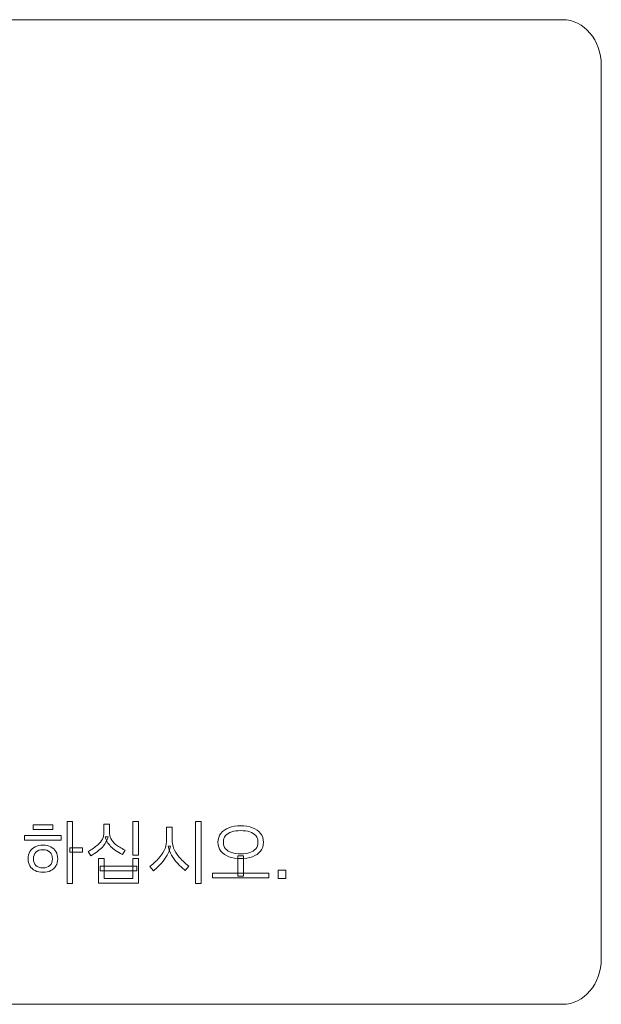
# Model space of a CAD drawing. Units: millimetres. Extents: x 0 to 1789, y 0 to 1262.
# Drawn here: x 705 to 718, y 329 to 353 of the extents above; entities that cross this region are included whole.
import ezdxf

# ---------------------------------------------------------------- set-up
doc = ezdxf.new("R2010")
doc.units = ezdxf.units.MM
doc.layers.add('___1', color=7, linetype='Continuous', lineweight=0)
doc.layers.add('AV sys', color=7, linetype='Continuous', plot=False)

# ---------------------------------------------------------------- blocks, each defined once
blk = doc.blocks.new('FX312_back')
at = {"layer": '___1'}
for points in [[(667.414, 352.557), (667.414, 352.557), (717.514, 352.557), (717.514, 352.557)], [(717.514, 352.557), (718.014, 352.557), (718.423, 352.076), (718.423, 351.488)], [(718.423, 351.488), (718.423, 351.488), (718.423, 330.496), (718.423, 330.496)], [(705.066, 333.532), (705.066, 333.532), (705.066, 333.641), (705.066, 333.641)], [(705.066, 333.641), (705.066, 333.641), (705.532, 333.641), (705.532, 333.641)], [(705.532, 333.532), (705.532, 333.532), (705.066, 333.532), (705.066, 333.532)], [(705.532, 333.641), (705.532, 333.641), (705.532, 333.532), (705.532, 333.532)], [(705.865, 332.262), (705.865, 332.262), (705.865, 333.718), (705.865, 333.718)], [(705.865, 333.718), (705.865, 333.718), (705.995, 333.718), (705.995, 333.718)], [(705.995, 333.718), (705.995, 333.718), (705.995, 332.262), (705.995, 332.262)], [(706.73, 333.464), (706.73, 333.464), (706.73, 333.661), (706.73, 333.661)], [(706.73, 333.661), (706.73, 333.661), (706.861, 333.661), (706.861, 333.661)], [(706.861, 333.661), (706.861, 333.661), (706.861, 333.471), (706.861, 333.471)], [(707.412, 332.934), (707.412, 332.934), (707.412, 333.718), (707.412, 333.718)], [(707.412, 333.718), (707.412, 333.718), (707.543, 333.718), (707.543, 333.718)], [(707.543, 333.718), (707.543, 333.718), (707.543, 332.934), (707.543, 332.934)], [(708.205, 333.304), (708.205, 333.304), (708.205, 333.59), (708.205, 333.59)], [(708.205, 333.59), (708.205, 333.59), (708.336, 333.59), (708.336, 333.59)], [(708.336, 333.59), (708.336, 333.59), (708.336, 333.304), (708.336, 333.304)], [(708.885, 332.262), (708.885, 332.262), (708.885, 333.718), (708.885, 333.718)], [(708.885, 333.718), (708.885, 333.718), (709.016, 333.718), (709.016, 333.718)], [(709.016, 333.718), (709.016, 333.718), (709.016, 332.262), (709.016, 332.262)], [(709.481, 333.443), (709.528, 333.5), (709.591, 333.544), (709.672, 333.575)], [(710.223, 333.575), (710.303, 333.544), (710.366, 333.5), (710.413, 333.443)], [(704.864, 333.287), (704.864, 333.287), (704.864, 333.394), (704.864, 333.394)], [(704.864, 333.394), (704.864, 333.394), (705.728, 333.394), (705.728, 333.394)], [(705.728, 333.394), (705.728, 333.394), (705.728, 333.287), (705.728, 333.287)], [(706.582, 333.167), (706.636, 333.215), (706.674, 333.262), (706.697, 333.309)], [(706.697, 333.309), (706.719, 333.357), (706.73, 333.409), (706.73, 333.464)], [(706.811, 333.243), (706.79, 333.28), (706.773, 333.321), (706.759, 333.365)], [(706.759, 333.365), (706.759, 333.365), (706.832, 333.365), (706.832, 333.365)], [(706.832, 333.365), (706.819, 333.317), (706.801, 333.272), (706.778, 333.233)], [(706.861, 333.471), (706.861, 333.416), (706.872, 333.366), (706.895, 333.319)], [(706.895, 333.319), (706.917, 333.272), (706.955, 333.227), (707.008, 333.184)], [(708.336, 333.304), (708.336, 333.231), (708.348, 333.161), (708.371, 333.095)], [(709.736, 333.478), (709.675, 333.459), (709.627, 333.429), (709.593, 333.389)], [(709.947, 333.508), (709.868, 333.508), (709.798, 333.498), (709.736, 333.478)], [(710.159, 333.478), (710.098, 333.498), (710.027, 333.508), (709.947, 333.508)], [(710.302, 333.389), (710.267, 333.429), (710.219, 333.459), (710.159, 333.478)], [(705.728, 333.287), (705.728, 333.287), (704.864, 333.287), (704.864, 333.287)], [(704.993, 333.015), (705.023, 333.063), (705.064, 333.1), (705.116, 333.126)], [(705.482, 333.126), (705.534, 333.1), (705.574, 333.063), (705.603, 333.015)], [(705.928, 333.107), (705.928, 333.107), (706.229, 333.107), (706.229, 333.107)], [(705.928, 332.998), (705.928, 332.998), (705.928, 333.107), (705.928, 333.107)], [(706.229, 333.107), (706.229, 333.107), (706.229, 332.998), (706.229, 332.998)], [(706.358, 333.015), (706.453, 333.07), (706.528, 333.121), (706.582, 333.167)], [(706.697, 333.122), (706.666, 333.087), (706.628, 333.053), (706.583, 333.019)], [(706.778, 333.233), (706.756, 333.193), (706.729, 333.156), (706.697, 333.122)], [(706.89, 333.137), (706.859, 333.17), (706.832, 333.206), (706.811, 333.243)], [(707.007, 333.039), (706.961, 333.071), (706.922, 333.103), (706.89, 333.137)], [(707.008, 333.184), (707.062, 333.14), (707.136, 333.096), (707.23, 333.051)], [(708.323, 332.93), (708.287, 332.994), (708.26, 333.063), (708.24, 333.139)], [(708.24, 333.139), (708.24, 333.139), (708.3, 333.139), (708.3, 333.139)], [(708.371, 333.095), (708.395, 333.03), (708.435, 332.963), (708.492, 332.895)], [(709.593, 333.082), (709.627, 333.041), (709.675, 333.011), (709.736, 332.991)], [(710.159, 332.991), (710.219, 333.011), (710.267, 333.041), (710.302, 333.082)], [(704.949, 332.847), (704.949, 332.912), (704.964, 332.968), (704.993, 333.015)], [(704.993, 332.678), (704.964, 332.726), (704.949, 332.783), (704.949, 332.847)], [(705.522, 332.847), (705.522, 332.913), (705.502, 332.964), (705.462, 333.003)], [(705.462, 332.691), (705.502, 332.729), (705.522, 332.781), (705.522, 332.847)], [(706.229, 332.998), (706.229, 332.998), (705.928, 332.998), (705.928, 332.998)], [(706.423, 332.912), (706.423, 332.912), (706.358, 333.015), (706.358, 333.015)], [(706.583, 333.019), (706.537, 332.985), (706.484, 332.949), (706.423, 332.912)], [(706.608, 332.276), (706.608, 332.276), (706.608, 332.856), (706.608, 332.856)], [(706.608, 332.856), (706.608, 332.856), (706.736, 332.856), (706.736, 332.856)], [(706.736, 332.856), (706.736, 332.856), (706.736, 332.385), (706.736, 332.385)], [(707.171, 332.946), (707.107, 332.976), (707.053, 333.008), (707.007, 333.039)], [(707.23, 333.051), (707.23, 333.051), (707.171, 332.946), (707.171, 332.946)], [(707.543, 332.934), (707.543, 332.934), (707.412, 332.934), (707.412, 332.934)], [(707.414, 332.856), (707.414, 332.856), (707.543, 332.856), (707.543, 332.856)], [(707.414, 332.385), (707.414, 332.385), (707.414, 332.856), (707.414, 332.856)], [(707.543, 332.856), (707.543, 332.856), (707.543, 332.276), (707.543, 332.276)], [(707.81, 332.663), (707.91, 332.745), (707.989, 332.82), (708.046, 332.888)], [(708.455, 332.749), (708.403, 332.807), (708.359, 332.867), (708.323, 332.93)], [(708.492, 332.895), (708.549, 332.827), (708.626, 332.752), (708.725, 332.672)], [(709.947, 332.849), (709.844, 332.849), (709.752, 332.864), (709.672, 332.895)], [(709.881, 332.439), (709.881, 332.439), (709.881, 332.917), (709.881, 332.917)], [(709.881, 332.917), (709.881, 332.917), (710.013, 332.917), (710.013, 332.917)], [(710.223, 332.895), (710.144, 332.864), (710.051, 332.849), (709.947, 332.849)], [(710.013, 332.917), (710.013, 332.917), (710.013, 332.439), (710.013, 332.439)], [(710.413, 333.026), (710.366, 332.969), (710.303, 332.925), (710.223, 332.895)], [(705.116, 332.567), (705.064, 332.593), (705.023, 332.63), (704.993, 332.678)], [(705.603, 332.677), (705.574, 332.63), (705.534, 332.593), (705.482, 332.567)], [(706.647, 332.565), (706.647, 332.565), (706.647, 332.674), (706.647, 332.674)], [(706.647, 332.674), (706.647, 332.674), (707.509, 332.674), (707.509, 332.674)], [(707.509, 332.674), (707.509, 332.674), (707.509, 332.565), (707.509, 332.565)], [(707.895, 332.565), (707.895, 332.565), (707.81, 332.663), (707.81, 332.663)], [(708.086, 332.745), (708.032, 332.687), (707.969, 332.627), (707.895, 332.565)], [(708.641, 332.573), (708.57, 332.633), (708.508, 332.692), (708.455, 332.749)], [(708.725, 332.672), (708.725, 332.672), (708.641, 332.573), (708.641, 332.573)], [(707.509, 332.565), (707.509, 332.565), (706.647, 332.565), (706.647, 332.565)], [(706.736, 332.385), (706.736, 332.385), (707.414, 332.385), (707.414, 332.385)], [(709.286, 332.398), (709.286, 332.398), (709.286, 332.509), (709.286, 332.509)], [(709.286, 332.509), (709.286, 332.509), (710.608, 332.509), (710.608, 332.509)], [(710.608, 332.398), (710.608, 332.398), (709.286, 332.398), (709.286, 332.398)], [(710.013, 332.439), (710.013, 332.439), (709.881, 332.439), (709.881, 332.439)], [(710.608, 332.509), (710.608, 332.509), (710.608, 332.398), (710.608, 332.398)], [(710.826, 332.575), (710.826, 332.575), (711.011, 332.575), (711.011, 332.575)], [(710.826, 332.386), (710.826, 332.386), (710.826, 332.575), (710.826, 332.575)], [(711.011, 332.386), (711.011, 332.386), (710.826, 332.386), (710.826, 332.386)], [(711.011, 332.575), (711.011, 332.575), (711.011, 332.386), (711.011, 332.386)], [(705.995, 332.262), (705.995, 332.262), (705.865, 332.262), (705.865, 332.262)], [(707.543, 332.276), (707.543, 332.276), (706.608, 332.276), (706.608, 332.276)], [(709.016, 332.262), (709.016, 332.262), (708.885, 332.262), (708.885, 332.262)], [(718.423, 330.496), (718.423, 329.908), (718.014, 329.427), (717.514, 329.427)], [(717.514, 329.427), (717.514, 329.427), (667.414, 329.427), (667.414, 329.427)]]:
    blk.add_open_spline(points, degree=3, dxfattribs=at)
for points, knots in [([(709.672, 333.575), (709.752, 333.605), (709.844, 333.62), (709.947, 333.62), (710.051, 333.62), (710.144, 333.605), (710.223, 333.575)], [5, 5, 5, 5, 6, 6, 6, 7, 7, 7, 7]), ([(708.046, 332.888), (708.103, 332.956), (708.144, 333.023), (708.168, 333.09), (708.193, 333.157), (708.205, 333.228), (708.205, 333.304)], [2, 2, 2, 2, 3, 3, 3, 4, 4, 4, 4]), ([(709.672, 332.895), (709.591, 332.925), (709.528, 332.969), (709.481, 333.026), (709.435, 333.084), (709.412, 333.153), (709.412, 333.235), (709.412, 333.316), (709.435, 333.385), (709.481, 333.443)], [1, 1, 1, 1, 2, 2, 2, 3, 3, 3, 4, 4, 4, 4]), ([(709.593, 333.389), (709.558, 333.348), (709.541, 333.297), (709.541, 333.235), (709.541, 333.174), (709.558, 333.123), (709.593, 333.082)], [2, 2, 2, 2, 3, 3, 3, 4, 4, 4, 4]), ([(710.302, 333.082), (710.336, 333.123), (710.353, 333.174), (710.353, 333.235), (710.353, 333.297), (710.336, 333.348), (710.302, 333.389)], [8, 8, 8, 8, 9, 9, 9, 10, 10, 10, 10]), ([(710.413, 333.443), (710.459, 333.385), (710.483, 333.316), (710.483, 333.235), (710.483, 333.153), (710.459, 333.084), (710.413, 333.026)], [8, 8, 8, 8, 9, 9, 9, 10, 10, 10, 10]), ([(705.116, 333.126), (705.168, 333.152), (705.228, 333.165), (705.298, 333.165), (705.369, 333.165), (705.431, 333.152), (705.482, 333.126)], [2, 2, 2, 2, 3, 3, 3, 4, 4, 4, 4]), ([(708.3, 333.139), (708.281, 333.061), (708.254, 332.99), (708.218, 332.927), (708.183, 332.864), (708.139, 332.803), (708.086, 332.745)], [15, 15, 15, 15, 16, 16, 16, 17, 17, 17, 17]), ([(705.134, 333.003), (705.094, 332.964), (705.075, 332.912), (705.075, 332.845), (705.075, 332.781), (705.094, 332.729), (705.134, 332.691)], [3, 3, 3, 3, 4, 4, 4, 5, 5, 5, 5]), ([(705.462, 333.003), (705.423, 333.041), (705.368, 333.06), (705.299, 333.06), (705.228, 333.06), (705.173, 333.041), (705.134, 333.003)], [1, 1, 1, 1, 2, 2, 2, 3, 3, 3, 3]), ([(705.603, 333.015), (705.631, 332.968), (705.646, 332.912), (705.646, 332.847), (705.646, 332.781), (705.631, 332.725), (705.603, 332.677)], [5, 5, 5, 5, 6, 6, 6, 7, 7, 7, 7]), ([(709.736, 332.991), (709.798, 332.971), (709.868, 332.961), (709.947, 332.961), (710.027, 332.961), (710.098, 332.971), (710.159, 332.991)], [5, 5, 5, 5, 6, 6, 6, 7, 7, 7, 7]), ([(705.134, 332.691), (705.173, 332.652), (705.228, 332.633), (705.299, 332.633), (705.368, 332.633), (705.423, 332.652), (705.462, 332.691)], [5, 5, 5, 5, 6, 6, 6, 7, 7, 7, 7]), ([(705.482, 332.567), (705.431, 332.542), (705.369, 332.529), (705.298, 332.529), (705.228, 332.529), (705.168, 332.542), (705.116, 332.567)], [8, 8, 8, 8, 9, 9, 9, 10, 10, 10, 10])]:
    blk.add_open_spline(points, degree=3, knots=knots, dxfattribs=at)

msp = doc.modelspace()

# ---------------------------------------------------------------- block references
at = {"layer": 'AV sys'}
msp.add_blockref('FX312_back', (0, 0), dxfattribs=at)

doc.saveas('drawing.dxf')
